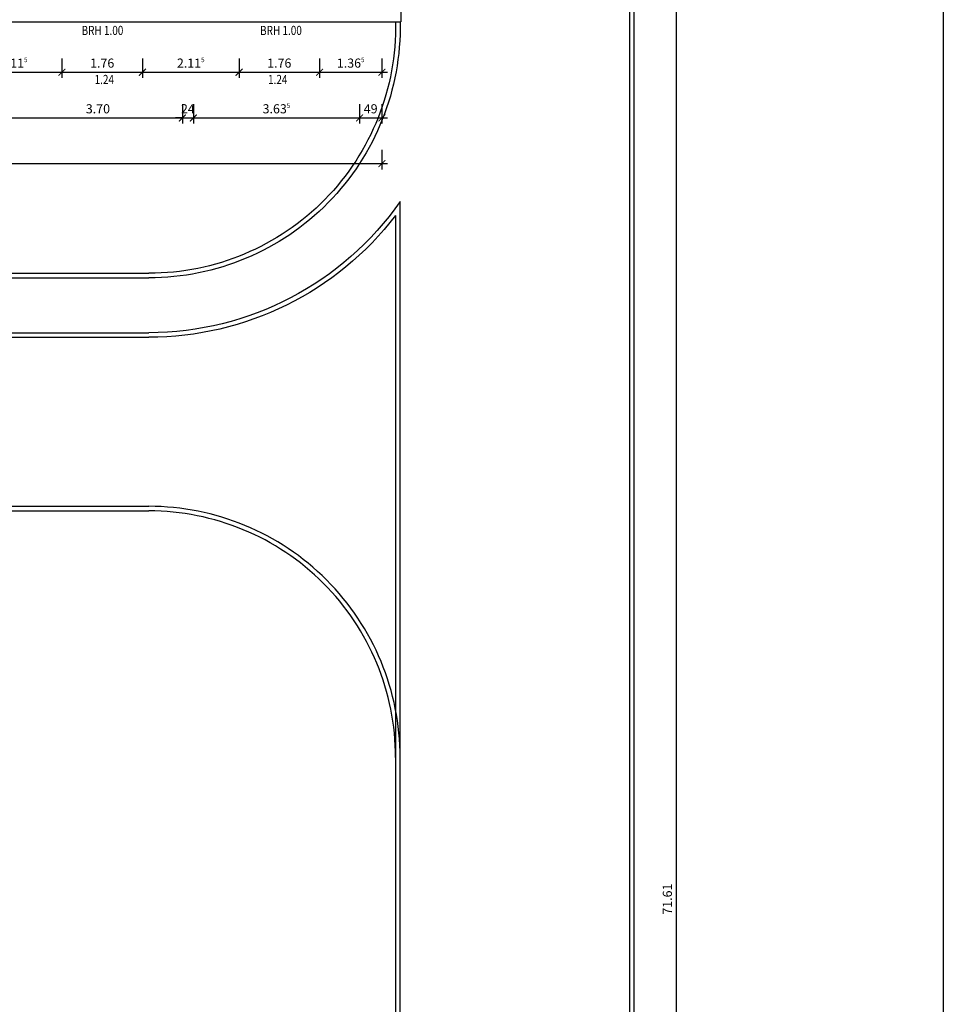
# Model space of a CAD drawing. Units: millimetres. Extents: x -30692 to 55308, y -49080 to 43692.
# Drawn here: x 35098 to 55308, y -6482 to 15067 of the extents above; entities that cross this region are included whole.
import ezdxf

# ---------------------------------------------------------------- set-up
doc = ezdxf.new("R2010")
doc.units = ezdxf.units.MM
doc.header["$LTSCALE"] = 20
doc.layers.add('afenster', color=1, linetype='Continuous', plot=False)
for name, color, linetype in [('xref', 7, 'Continuous'), ('xref-GG-a$0$A_AUSSENANLAGEN', 8, 'Continuous'), ('xref-GG-a$0$A_Bemassung', 28, 'Continuous')]:
    doc.layers.add(name, color=color, linetype=linetype)
doc.styles.add('xref-GG-a$0$BemIsocpeur', font='isocpeur.ttf')
doc.styles.add('xref-GG-a$0$Isocp', font='isocp.shx', dxfattribs={"width": 0.8})

# ---------------------------------------------------------------- blocks, each defined once
blk = doc.blocks.new('xref-GG-a$0$_ArchTick')
at = {"color": 0, "const_width": 0.15}
blk.add_lwpolyline([(-0.5, -0.5), (0.5, 0.5)], dxfattribs=at)
blk = doc.blocks.new('xref-GG-a', base_point=(-8497198.1675, 1369125.0958))
at = {"layer": 'xref-GG-a$0$A_AUSSENANLAGEN', "color": 7, "linetype": 'Continuous'}
for p, q in [((-8453760.0094, 1391781.7742), (-8453760.0094, 1384141.7742)), ((-8448760.0094, 1391681.7742), (-8448760.0094, 1346142.3692)), ((-8448660.0094, 1391781.7738), (-8448660.0094, 1320159.6089)), ((-8473925.1344, 1384141.7742), (-8453760.0094, 1384141.7742)), ((-8453775.1344, 1349488.8492), (-8453775.1344, 1380215.5492)), ((-8453875.1344, 1379908.9782), (-8453875.1344, 1349795.4202)), ((-8468171.8024, 1378541.7742), (-8459275.1344, 1378541.7742)), ((-8468134.3114, 1378641.7742), (-8459275.1344, 1378641.7742)), ((-8468259.2254, 1377341.7742), (-8459275.1344, 1377341.7742)), ((-8468259.2254, 1377241.7742), (-8459275.1344, 1377241.7742)), ((-8468259.2254, 1373541.7742), (-8459275.1344, 1373541.7742)), ((-8468259.2254, 1373441.7742), (-8459275.1344, 1373441.7742))]:
    blk.add_line(p, q, dxfattribs=at)
for points in [[(-8453776.0436, 1384141.7742, -0.4195497137), (-8459275.1344, 1378541.7742)], [(-8453876.0605, 1384141.7742, -0.4196487257), (-8459275.1344, 1378641.7742)], [(-8453775.1344, 1380215.5488, -0.245506), (-8459275.1344, 1377341.7742)], [(-8453875.1344, 1379908.9785, -0.233499), (-8459275.1344, 1377241.7742)], [(-8453775.1344, 1368041.7742, 0.414214), (-8459275.1344, 1373541.7742)], [(-8453875.1344, 1368041.7742, 0.414214), (-8459275.1344, 1373441.7742)]]:
    blk.add_lwpolyline(points, format="xyb", dxfattribs=at)
at = {"layer": 'xref-GG-a$0$A_Bemassung', "color": 7, "linetype": 'Continuous', "lineweight": -3, "ltscale": 2}
for p, q in [((-8447728.3638, 1329015.8103), (-8447728.3638, 1400874.9603)), ((-8461175.1325, 1383341.7738), (-8461175.1325, 1382916.7738)), ((-8461175.1325, 1383341.7738), (-8461175.1325, 1382916.7738)), ((-8459415.1325, 1383341.7738), (-8459415.1325, 1382916.7738)), ((-8459415.1325, 1383341.7738), (-8459415.1325, 1382916.7738)), ((-8457300.1325, 1383341.7738), (-8457300.1325, 1382916.7738)), ((-8457300.1325, 1383341.7738), (-8457300.1325, 1382916.7738)), ((-8455540.1325, 1383341.7738), (-8455540.1325, 1382916.7738)), ((-8455540.1325, 1383341.7738), (-8455540.1325, 1382916.7738)), ((-8454175.1325, 1383341.7738), (-8454175.1325, 1382916.7738)), ((-8463415.1325, 1383041.7738), (-8461050.1325, 1383041.7738)), ((-8461300.1325, 1383041.7738), (-8459290.1325, 1383041.7738)), ((-8459540.1325, 1383041.7738), (-8457175.1325, 1383041.7738)), ((-8457425.1325, 1383041.7738), (-8455415.1325, 1383041.7738)), ((-8455665.1325, 1383041.7738), (-8454050.1325, 1383041.7738)), ((-8458540.1325, 1382341.7738), (-8458540.1325, 1381916.7738)), ((-8458540.1325, 1382341.7738), (-8458540.1325, 1381916.7738)), ((-8458300.1325, 1382341.7738), (-8458300.1325, 1381916.7738)), ((-8458300.1325, 1382341.7738), (-8458300.1325, 1381916.7738)), ((-8454665.1325, 1382341.7738), (-8454665.1325, 1381916.7738)), ((-8454665.1325, 1382341.7738), (-8454665.1325, 1381916.7738)), ((-8454175.1325, 1382341.7738), (-8454175.1325, 1381916.7738)), ((-8462362.6325, 1382041.7738), (-8458415.1325, 1382041.7738)), ((-8462237.6325, 1382041.7738), (-8462087.6325, 1382041.7738)), ((-8458540.1325, 1382041.7738), (-8458690.1325, 1382041.7738)), ((-8458540.1325, 1382041.7738), (-8458300.1325, 1382041.7738)), ((-8458425.1325, 1382041.7738), (-8454540.1325, 1382041.7738)), ((-8458300.1325, 1382041.7738), (-8458150.1325, 1382041.7738)), ((-8454790.1325, 1382041.7738), (-8454050.1325, 1382041.7738)), ((-8454175.1325, 1381341.7738), (-8454175.1325, 1380916.7738)), ((-8474179.6475, 1381041.7738), (-8454050.1325, 1381041.7738))]:
    blk.add_line(p, q, dxfattribs=at)
at = {"layer": 'xref-GG-a$0$A_Bemassung', "color": 7, "linetype": 'Continuous', "lineweight": -3, "ltscale": 2, "xscale": 150, "yscale": 150, "zscale": 150}
for p in [(-8461175.1325, 1383041.7738), (-8459415.1325, 1383041.7738), (-8457300.1325, 1383041.7738), (-8455540.1325, 1383041.7738), (-8454175.1325, 1383041.7738), (-8458540.1325, 1382041.7738), (-8458540.1325, 1382041.7738), (-8454665.1325, 1382041.7738), (-8454175.1325, 1382041.7738), (-8454175.1325, 1381041.7738)]:
    blk.add_blockref('xref-GG-a$0$_ArchTick', p, dxfattribs=at)
at = {"layer": 'xref-GG-a$0$A_Bemassung', "color": 7, "linetype": 'Continuous', "lineweight": -3, "ltscale": 2, "xscale": 150, "yscale": 150, "zscale": 150, "rotation": 180}
for p in [(-8461175.1325, 1383041.7738), (-8459415.1325, 1383041.7738), (-8457300.1325, 1383041.7738), (-8455540.1325, 1383041.7738), (-8458300.1325, 1382041.7738), (-8458300.1325, 1382041.7738), (-8454665.1325, 1382041.7738)]:
    blk.add_blockref('xref-GG-a$0$_ArchTick', p, dxfattribs=at)
at = {"layer": 'xref-GG-a$0$A_Bemassung', "color": 7, "style": 'xref-GG-a$0$Isocp', "width": 0.8}
for s, p in [('BRH 1.00', (-8460746.4653, 1383856.6958)), ('BRH 1.00', (-8456840.3611, 1383856.6958)), ('1.24', (-8460461.0058, 1382783.7103)), ('1.24', (-8456665.609, 1382783.7103))]:
    blk.add_text(s, height=200, dxfattribs=at).set_placement(p)
at = {"layer": 'xref-GG-a$0$A_Bemassung', "color": 7, "linetype": 'Continuous', "lineweight": -3, "ltscale": 2, "char_height": 200, "attachment_point": 5, "style": 'xref-GG-a$0$BemIsocpeur'}
for s, insert in [('\\A1;\\A1;2.11\\Q;{\\A1;{\\H0.500000x;\\S5^ ;}}', (-8462232.6325, 1383241.7738)), ('\\A1;\\A1;1.76', (-8460295.1325, 1383241.7738)), ('\\A1;\\A1;2.11\\Q;{\\A1;{\\H0.500000x;\\S5^ ;}}', (-8458357.6325, 1383241.7738)), ('\\A1;\\A1;1.76', (-8456420.1325, 1383241.7738)), ('\\A1;\\A1;1.36\\Q;{\\A1;{\\H0.500000x;\\S5^ ;}}', (-8454857.6325, 1383241.7738)), ('\\A1;\\A1;3.70', (-8460388.8825, 1382241.7738)), ('\\A1;\\A1;24', (-8458420.1325, 1382241.7738)), ('\\A1;\\A1;3.63\\Q;{\\A1;{\\H0.500000x;\\S5^ ;}}', (-8456482.6325, 1382241.7738)), ('\\A1;\\A1;49', (-8454420.1325, 1382241.7738))]:
    blk.add_mtext(s, dxfattribs=dict(at, insert=insert))
at = {"layer": 'xref-GG-a$0$A_Bemassung', "color": 7, "linetype": 'Continuous', "lineweight": -3, "ltscale": 2, "insert": (-8447928.3638, 1364945.3853), "char_height": 200, "attachment_point": 5, "rotation": 90, "style": 'xref-GG-a$0$BemIsocpeur'}
blk.add_mtext('\\A1;\\A1;71.61', dxfattribs=at)

msp = doc.modelspace()

# ---------------------------------------------------------------- linework, layer by layer
at = {"layer": 'afenster'}
msp.add_line((55308, 42121), (55308, -45879), dxfattribs=at)

# ---------------------------------------------------------------- block references
at = {"layer": 'xref', "rotation": 359.9999999999995}
msp.add_blockref('xref-GG-a', (0, 0), dxfattribs=at)

doc.saveas('drawing.dxf')
